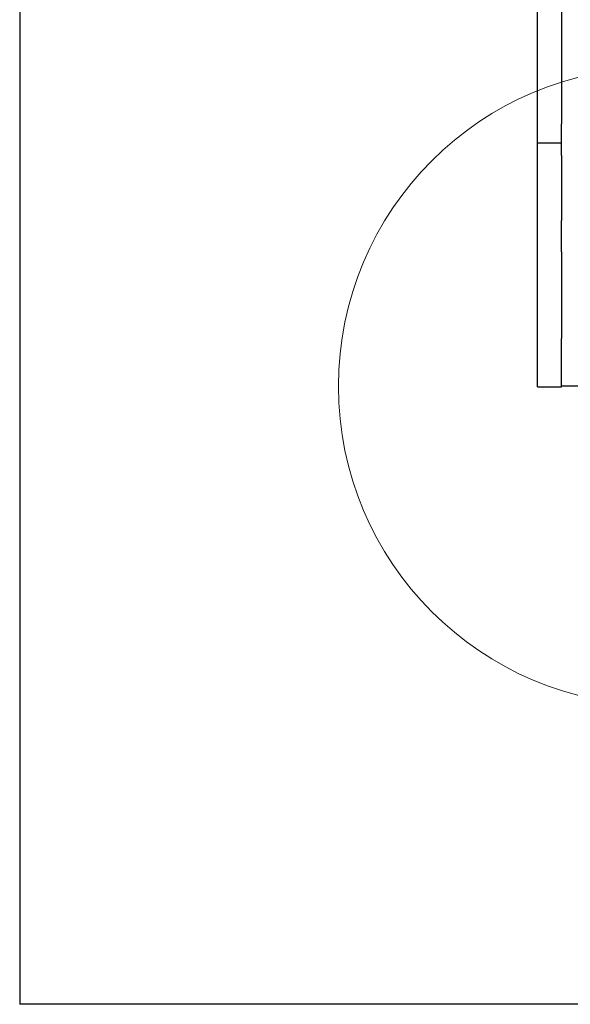
# Model space of a CAD drawing. Units: millimetres. Extents: x 5804 to 13731, y 10735 to 19844.
# Drawn here: x 9469 to 9815, y 15469 to 16086 of the extents above; entities that cross this region are included whole.
import ezdxf

# ---------------------------------------------------------------- set-up
doc = ezdxf.new("R2010")
doc.units = ezdxf.units.MM
doc.header["$LTSCALE"] = 100
doc.layers.add('OTWORY_MONTAŻOWE', color=1, linetype='Continuous')
doc.layers.add('WYLEWKI_BETONOWE', color=52, linetype='Continuous')

msp = doc.modelspace()

# ---------------------------------------------------------------- linework, layer by layer
at = {"color": 7, "linetype": 'Continuous', "lineweight": 25}
for p, q in [((9469.22, 16976.27), (9469.22, 15468.6)), ((9794.22, 16012.32), (9794.22, 16167.38)), ((9809.22, 16101.74), (9809.22, 16020.8)), ((9809.22, 16001.11), (9809.22, 16020.8)), ((9794.22, 16008.99), (9794.22, 16012.32)), ((9794.22, 16008.99), (9809.22, 16008.99)), ((9794.22, 15909.57), (9794.22, 16008.99)), ((9809.22, 16001.11), (9809.22, 15960.19)), ((9809.22, 15940.49), (9809.22, 15960.19)), ((9809.22, 15940.49), (9809.22, 15886.27)), ((9794.22, 15896.72), (9794.22, 15909.57)), ((9794.22, 15883.72), (9794.22, 15896.72)), ((9809.22, 15856.27), (9809.22, 15886.27)), ((9794.22, 15855.87), (9794.22, 15883.72)), ((9794.22, 15855.87), (9809.22, 15855.87)), ((9820.97, 15856.27), (9809.22, 15856.27)), ((9809.22, 15855.87), (9809.22, 15856.27)), ((10189.22, 15468.6), (9469.22, 15468.6))]:
    msp.add_line(p, q, dxfattribs=at)
at = {"layer": 'OTWORY_MONTAŻOWE', "linetype": 'Continuous', "lineweight": 18}
msp.add_circle((9869.22, 15856.27), 200, dxfattribs=at)
at = {"layer": 'WYLEWKI_BETONOWE', "linetype": 'Continuous', "lineweight": 18}
for p, q in [((9469.22, 16976.27), (9469.22, 15468.6)), ((9469.22, 15468.6), (10189.22, 15468.6))]:
    msp.add_line(p, q, dxfattribs=at)

doc.saveas('drawing.dxf')
